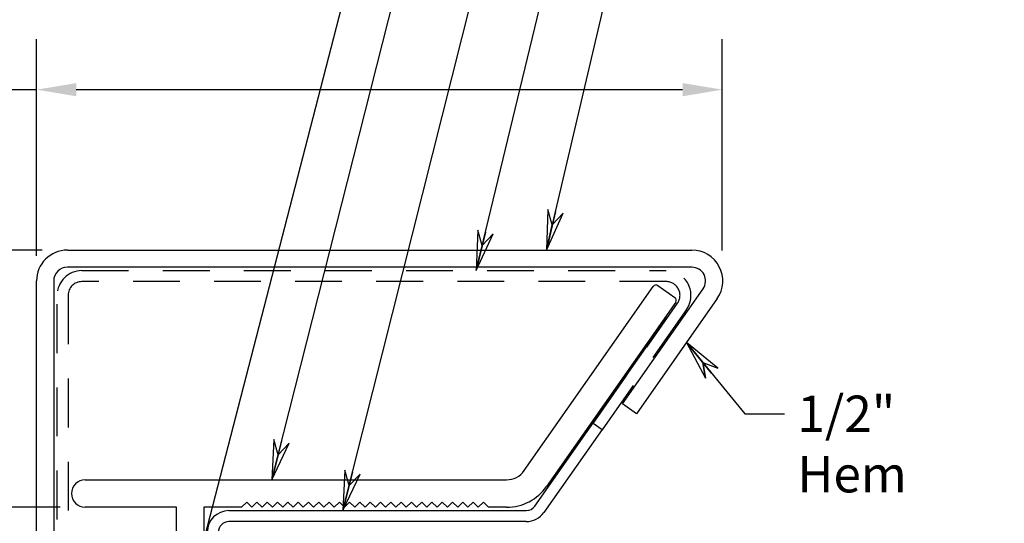
# Model space of a CAD drawing. Units: inches. Extents: x 0.4 to 12.6, y 0.4 to 9.6.
# Drawn here: x 2.4 to 5.3, y 5 to 6.5 of the extents above; entities that cross this region are included whole.
import ezdxf

# ---------------------------------------------------------------- set-up
doc = ezdxf.new("R2010")
doc.units = ezdxf.units.IN
doc.header["$LTSCALE"] = 1.176471
doc.header["$MEASUREMENT"] = 0
doc.linetypes.add('DASHED', pattern=[0.2067, 0.1654, -0.0413])
for name, color, linetype, lineweight in [('Dimension (ANSI)', 7, 'Continuous', 25), ('Symbol (ANSI)', 7, 'Continuous', 25), ('Visible (ANSI)', 7, 'Continuous', 25)]:
    doc.layers.add(name, color=color, linetype=linetype, lineweight=lineweight)
doc.styles.add('Note Text (ANSI)', font='tahoma.ttf')
doc.dimstyles.new('Architectural (ANSI)', dxfattribs={"dimscale": 1.176471, "dimtxt": 0.09, "dimasz": 0.098425, "dimexe": 0.125, "dimexo": 0.0625, "dimgap": 0.031496, "dimtad": 0, "dimtih": 1, "dimtoh": 1, "dimdec": 4, "dimrnd": 1e-08, "dimzin": 3, "dimdsep": 46, "dimlunit": 4, "dimtxsty": 'Note Text (ANSI)', "dimcen": 0.09, "dimdle": 0.393701, "dimclrd": 256, "dimclre": 256, "dimclrt": 256, "dimadec": 0, "dimazin": 3, "dimtfac": 1.333333, "dimtofl": 0, "dimtmove": 0, "dimatfit": 3, "dimldrblk": 'Flared-1', "dimfxl": 1, "dimfrac": 2, "dimtolj": 1, "dimtzin": 12, "dimlwd": -1, "dimlwe": -1, "dimarcsym": 0})
doc.dimstyles.new('Default (ANSI)$7', dxfattribs={"dimscale": 1.176471, "dimtxt": 0.09, "dimasz": 0.098425, "dimexe": 0.125, "dimexo": 0.15, "dimgap": 0.031496, "dimtad": 0, "dimtih": 1, "dimtoh": 1, "dimdec": 3, "dimrnd": 1e-08, "dimzin": 4, "dimdsep": 46, "dimtxsty": 'Note Text (ANSI)', "dimcen": 0.09, "dimdle": 0.125, "dimclrd": 256, "dimclre": 256, "dimclrt": 256, "dimadec": 0, "dimazin": 1, "dimtfac": 1.333333, "dimtofl": 0, "dimtmove": 0, "dimatfit": 3, "dimldrblk": 'Flared-1', "dimfxl": 1, "dimtolj": 1, "dimtzin": 4, "dimlwd": -1, "dimlwe": -1, "dimarcsym": 0})

# ---------------------------------------------------------------- blocks, each defined once
blk = doc.blocks.new('Flared-1')
at = {"color": 0}
for p, q in [((0, 0), (-1, 0.2)), ((-1, 0.2), (-0.65, 0)), ((-1, 0), (0, 0)), ((-0.65, 0), (-1, -0.2)), ((-1, -0.2), (0, 0))]:
    blk.add_line(p, q, dxfattribs=at)
at = {"color": 0, "flags": 128}
for points in [[(-0.65, 0), (0, 0), (-1, 0.2), (-0.65, 0)], [(-0.65, 0), (-1, 0.2), (-0.65, 0), (-0.65, 0)], [(-0.65, 0), (-1, -0.2), (0, 0), (-0.65, 0)]]:
    blk.add_lwpolyline(points, dxfattribs=at)
at = {"color": 0}
for points in [[(-0.65, 0), (0, 0), (-1, 0.2), (-0.65, 0)], [(-0.65, 0), (-1, 0.2), (-0.65, 0)], [(-0.65, 0), (-1, -0.2), (0, 0), (-0.65, 0)]]:
    blk.add_solid(points, dxfattribs=at)
blk = doc.blocks.new('*D11')
at = {"layer": 'Defpoints', "color": 0, "transparency": 16777216}
for p in [(2.5359, 5.8199), (1.2772, 1.8199), (2.5359, 1.8199)]:
    blk.add_point(p, dxfattribs=at)
at = {"layer": 'Dimension (ANSI)', "transparency": 16777216}
for p, q in [((2.4623, 5.8199), (1.1301, 5.8199)), ((1.2772, 5.7041), (1.2772, 3.9276)), ((1.2772, 1.9357), (1.2772, 3.7123)), ((2.4623, 1.8199), (1.1301, 1.8199))]:
    blk.add_line(p, q, dxfattribs=at)
for points in [[(1.2579, 5.7041), (1.2965, 5.7041), (1.2772, 5.8199)], [(1.2579, 1.9357), (1.2965, 1.9357), (1.2772, 1.8199)]]:
    blk.add_solid(points, dxfattribs=at)
at = {"layer": 'Dimension (ANSI)', "color": 1, "transparency": 16777216, "insert": (1.196, 3.8905), "char_height": 0.105882, "attachment_point": 1, "style": 'Note Text (ANSI)'}
blk.add_mtext('\\A1; \\fTahoma|b0|i0;\\H0.1412;H', dxfattribs=at)
blk = doc.blocks.new('*D12')
at = {"layer": 'Defpoints', "color": 0, "transparency": 16777216}
for p in [(2.5879, 5.0699), (1.795, 2.5699), (2.8534, 2.5699)]:
    blk.add_point(p, dxfattribs=at)
at = {"layer": 'Dimension (ANSI)', "transparency": 16777216}
for p, q in [((2.5143, 5.0699), (1.648, 5.0699)), ((1.795, 4.9541), (1.795, 3.9838)), ((1.795, 2.6857), (1.795, 3.7634)), ((2.7798, 2.5699), (1.648, 2.5699))]:
    blk.add_line(p, q, dxfattribs=at)
for points in [[(1.7757, 4.9541), (1.8143, 4.9541), (1.795, 5.0699)], [(1.7757, 2.6857), (1.8143, 2.6857), (1.795, 2.5699)]]:
    blk.add_solid(points, dxfattribs=at)
at = {"layer": 'Dimension (ANSI)', "color": 1, "transparency": 16777216, "insert": (1.7156, 3.9468), "char_height": 0.105882, "attachment_point": 1, "style": 'Note Text (ANSI)'}
blk.add_mtext('\\A1; \\fTahoma|b0|i0;\\H0.1412;C', dxfattribs=at)
blk = doc.blocks.new('*D13')
at = {"layer": 'Defpoints', "color": 0, "transparency": 16777216}
for p in [(1.795, 5.8199), (2.5359, 5.8199), (2.5879, 5.0699)]:
    blk.add_point(p, dxfattribs=at)
at = {"layer": 'Dimension (ANSI)', "transparency": 16777216}
for p, q in [((2.4623, 5.8199), (1.648, 5.8199)), ((1.795, 5.7041), (1.795, 5.5488)), ((1.795, 5.1857), (1.795, 5.341)), ((2.5143, 5.0699), (1.648, 5.0699))]:
    blk.add_line(p, q, dxfattribs=at)
for points in [[(1.7757, 5.7041), (1.8143, 5.7041), (1.795, 5.8199)], [(1.7757, 5.1857), (1.8143, 5.1857), (1.795, 5.0699)]]:
    blk.add_solid(points, dxfattribs=at)
at = {"layer": 'Dimension (ANSI)', "transparency": 16777216, "insert": (1.666, 5.5118), "char_height": 0.10588, "attachment_point": 1, "style": 'Note Text (ANSI)'}
blk.add_mtext('\\A1;3/4"', dxfattribs=at)
blk = doc.blocks.new('*D16')
at = {"layer": 'Defpoints', "color": 0, "transparency": 16777216}
for p in [(4.4445, 6.2878), (4.4445, 5.7456), (2.4459, 5.7299)]:
    blk.add_point(p, dxfattribs=at)
at = {"layer": 'Dimension (ANSI)', "transparency": 16777216}
for p, q in [((2.4459, 5.8035), (2.4459, 6.4349)), ((4.4445, 5.8191), (4.4445, 6.4349)), ((2.4459, 6.2878), (2.0216, 6.2878)), ((4.3287, 6.2878), (2.5616, 6.2878))]:
    blk.add_line(p, q, dxfattribs=at)
for points in [[(2.5616, 6.3071), (2.5616, 6.2685), (2.4459, 6.2878)], [(4.3287, 6.3071), (4.3287, 6.2685), (4.4445, 6.2878)]]:
    blk.add_solid(points, dxfattribs=at)
at = {"layer": 'Dimension (ANSI)', "transparency": 16777216, "insert": (1.8625, 6.3419), "char_height": 0.10588, "attachment_point": 1, "style": 'Note Text (ANSI)'}
blk.add_mtext('\\A1;2"', dxfattribs=at)

msp = doc.modelspace()

# ---------------------------------------------------------------- linework, layer by layer
at = {"layer": 'Visible (ANSI)', "color": 1, "true_color": 0xff0000}
for p, q in [((2.53585, 5.81993), (4.35585, 5.81993)), ((4.35585, 5.76993), (2.53585, 5.76993)), ((2.44585, 1.90993), (2.44585, 5.72993)), ((2.49585, 5.72993), (2.49585, 1.90993)), ((4.15345, 5.37114), (4.38862, 5.70699)), ((4.42958, 5.67831), (4.19441, 5.34246)), ((4.19441, 5.34246), (4.15345, 5.37114))]:
    msp.add_line(p, q, dxfattribs=at)
at = {"layer": 'Visible (ANSI)', "color": 5, "linetype": 'DASHED', "ltscale": 0.700488, "true_color": 0x0000ff}
for p, q in [((2.57785, 5.75993), (4.28128, 5.75993)), ((4.28128, 5.72793), (2.57785, 5.72793))]:
    msp.add_line(p, q, dxfattribs=at)
at = {"layer": 'Visible (ANSI)', "color": 96, "true_color": 0x008000}
for p, q in [((3.86707, 5.17659), (4.24314, 5.71367)), ((4.25707, 5.71613), (4.30622, 5.68171)), ((4.30867, 5.66778), (3.9326, 5.1307)), ((2.58785, 5.14993), (3.81587, 5.14993)), ((3.04335, 5.06993), (3.05835, 5.08493)), ((3.05835, 5.08493), (3.07335, 5.06993)), ((3.07335, 5.06993), (3.08835, 5.08493)), ((3.08835, 5.08493), (3.10335, 5.06993)), ((3.10335, 5.06993), (3.11835, 5.08493)), ((3.11835, 5.08493), (3.13335, 5.06993)), ((3.13335, 5.06993), (3.14835, 5.08493)), ((3.14835, 5.08493), (3.16335, 5.06993)), ((3.16335, 5.06993), (3.17835, 5.08493)), ((3.17835, 5.08493), (3.19335, 5.06993)), ((3.19335, 5.06993), (3.20835, 5.08493)), ((3.20835, 5.08493), (3.22335, 5.06993)), ((3.22335, 5.06993), (3.23835, 5.08493)), ((3.23835, 5.08493), (3.25335, 5.06993)), ((3.25335, 5.06993), (3.26835, 5.08493)), ((3.26835, 5.08493), (3.28335, 5.06993)), ((3.28335, 5.06993), (3.29835, 5.08493)), ((3.29835, 5.08493), (3.31335, 5.06993)), ((3.31335, 5.06993), (3.32835, 5.08493)), ((3.32835, 5.08493), (3.34335, 5.06993)), ((3.34335, 5.06993), (3.35835, 5.08493)), ((3.35835, 5.08493), (3.37335, 5.06993)), ((3.37335, 5.06993), (3.38835, 5.08493)), ((3.38835, 5.08493), (3.40335, 5.06993)), ((3.40335, 5.06993), (3.41835, 5.08493)), ((3.41835, 5.08493), (3.43335, 5.06993)), ((3.43335, 5.06993), (3.44835, 5.08493)), ((3.44835, 5.08493), (3.46335, 5.06993)), ((3.46335, 5.06993), (3.47835, 5.08493)), ((3.47835, 5.08493), (3.49335, 5.06993)), ((3.49335, 5.06993), (3.50835, 5.08493)), ((3.50835, 5.08493), (3.52335, 5.06993)), ((3.52335, 5.06993), (3.53835, 5.08493)), ((3.53835, 5.08493), (3.55335, 5.06993)), ((3.55335, 5.06993), (3.56835, 5.08493)), ((3.56835, 5.08493), (3.58335, 5.06993)), ((3.58335, 5.06993), (3.59835, 5.08493)), ((3.59835, 5.08493), (3.61335, 5.06993)), ((2.85335, 5.06993), (2.58785, 5.06993)), ((2.85335, 4.65243), (2.85335, 5.06993)), ((2.93335, 5.06993), (2.93335, 2.50855)), ((3.04335, 5.06993), (2.93335, 5.06993)), ((3.81587, 5.06993), (3.76335, 5.06993))]:
    msp.add_line(p, q, dxfattribs=at)
at = {"layer": 'Visible (ANSI)', "color": 5, "linetype": 'DASHED', "ltscale": 0.73313, "true_color": 0x0000ff}
for p, q in [((2.50585, 2.12233), (2.50585, 5.68793)), ((2.53785, 5.68793), (2.53785, 2.12233))]:
    msp.add_line(p, q, dxfattribs=at)
at = {"layer": 'Visible (ANSI)', "color": 5, "linetype": 'DASHED', "ltscale": 0.880019, "true_color": 0x0000ff}
for p, q in [((4.06855, 5.31439), (4.31404, 5.66499)), ((4.34025, 5.64664), (4.09476, 5.29604))]:
    msp.add_line(p, q, dxfattribs=at)
at = {"layer": 'Visible (ANSI)', "color": 16, "true_color": 0x800000}
for p, q in [((3.89849, 5.07326), (4.28266, 5.62191)), ((4.28266, 5.62191), (4.28347, 5.62134)), ((4.09394, 5.29661), (3.9247, 5.0549)), ((3.0066, 5.05993), (3.87289, 5.05993)), ((3.87289, 5.02793), (3.0066, 5.02793))]:
    msp.add_line(p, q, dxfattribs=at)
at = {"layer": 'Visible (ANSI)', "color": 5, "linetype": 'DASHED', "ltscale": 0.051708, "true_color": 0x0000ff}
msp.add_line((4.09476, 5.29604), (4.06855, 5.31439), dxfattribs=at)
at = {"layer": 'Visible (ANSI)'}
for p, q in [((3.61335, 5.06993), (3.62835, 5.08493)), ((3.62835, 5.08493), (3.64335, 5.06993)), ((3.64335, 5.06993), (3.65835, 5.08493)), ((3.65835, 5.08493), (3.67335, 5.06993)), ((3.67335, 5.06993), (3.68835, 5.08493)), ((3.68835, 5.08493), (3.70335, 5.06993)), ((3.70335, 5.06993), (3.71835, 5.08493)), ((3.71835, 5.08493), (3.73335, 5.06993)), ((3.73335, 5.06993), (3.74835, 5.08493)), ((3.74835, 5.08493), (3.76335, 5.06993))]:
    msp.add_line(p, q, dxfattribs=at)
at = {"layer": 'Visible (ANSI)', "color": 1, "true_color": 0xff0000}
for centre, radius, start, end in [((2.53585, 5.72993), 0.09, 90, 180), ((4.35585, 5.72993), 0.09, 325, 90), ((2.53585, 5.72993), 0.04, 90, 180), ((4.35585, 5.72993), 0.04, 325, 90)]:
    msp.add_arc(centre, radius, start, end, dxfattribs=at)
at = {"layer": 'Visible (ANSI)', "color": 5, "linetype": 'DASHED', "ltscale": 0.183004, "true_color": 0x0000ff}
msp.add_arc((2.57785, 5.68793), 0.072, 90, 180, dxfattribs=at)
at = {"layer": 'Visible (ANSI)', "color": 5, "linetype": 'DASHED', "ltscale": 0.254211, "true_color": 0x0000ff}
msp.add_arc((4.28128, 5.68793), 0.072, 325, 90, dxfattribs=at)
at = {"layer": 'Visible (ANSI)', "color": 5, "linetype": 'DASHED', "ltscale": 0.101624, "true_color": 0x0000ff}
msp.add_arc((2.57785, 5.68793), 0.04, 90, 180, dxfattribs=at)
at = {"layer": 'Visible (ANSI)', "color": 96, "true_color": 0x008000}
for centre, radius, start, end in [((4.25133, 5.70793), 0.01, 55, 145), ((4.30048, 5.67352), 0.01, 325, 55), ((3.81587, 5.21243), 0.0625, 270, 325), ((2.58785, 5.10993), 0.04, 90, 270), ((3.81587, 5.21243), 0.1425, 270, 325)]:
    msp.add_arc(centre, radius, start, end, dxfattribs=at)
at = {"layer": 'Visible (ANSI)', "color": 5, "linetype": 'DASHED', "ltscale": 0.141184, "true_color": 0x0000ff}
msp.add_arc((4.28128, 5.68793), 0.04, 325, 90, dxfattribs=at)
at = {"layer": 'Visible (ANSI)', "color": 16, "true_color": 0x800000}
for centre, radius, start, end in [((3.0066, 4.99668), 0.06325, 90, 180), ((3.87289, 5.09118), 0.03125, 270, 325), ((3.87289, 5.09118), 0.06325, 270, 325), ((3.0066, 4.99668), 0.03125, 90, 180)]:
    msp.add_arc(centre, radius, start, end, dxfattribs=at)

# ---------------------------------------------------------------- texts
at = {"layer": 'Symbol (ANSI)', "insert": (4.6633, 5.39552), "char_height": 0.105882, "width": 0.6157307, "attachment_point": 1, "style": 'Note Text (ANSI)'}
msp.add_mtext('{1/2" Hem}', dxfattribs=at)

# ---------------------------------------------------------------- dimensions: what is measured, and where the dimension line sits
at = {"layer": 'Dimension (ANSI)'}
dim = msp.add_linear_dim(base=(4.44449, 6.28783), p1=(2.44585, 5.72993), p2=(4.44449, 5.74556), dimstyle='Architectural (ANSI)', override={"dimtih": 0, "dimtoh": 0, "dimdec": 4, "dimlfac": 1, "dimtp": 0, "dimtm": 0, "dimtdec": 2, "dimatfit": 2}, dxfattribs=at)
dim.commit()
dim.dimension.update_dxf_attribs({"geometry": '*D16', "text_midpoint": (1.9235, 6.28783), "dimtype": 160})
for base, p1, p2, angle, text, picture, middle in [((1.27717, 1.81993), (2.53585, 5.81993), (2.53585, 1.81993), 270, ' \\fTahoma|b0|i0;\\H0.1412;H', '*D11', (1.27717, 3.81993)), ((1.79504, 2.56993), (2.58785, 5.06993), (2.85335, 2.56993), 90, ' \\fTahoma|b0|i0;\\H0.1412;C', '*D12', (1.79504, 3.87363))]:
    dim = msp.add_linear_dim(base=base, p1=p1, p2=p2, angle=angle, text=text, dimstyle='Architectural (ANSI)', override={"dimdec": 4, "dimlfac": 1, "dimclrt": 1, "dimtp": 0, "dimtm": 0, "dimtdec": 2, "dimatfit": 1}, dxfattribs=at)
    dim.commit()
    dim.dimension.update_dxf_attribs({"geometry": picture, "text_midpoint": middle, "dimtype": 160})
dim = msp.add_linear_dim(base=(1.79504, 5.81993), p1=(2.58785, 5.06993), p2=(2.53585, 5.81993), angle=90, dimstyle='Architectural (ANSI)', override={"dimdec": 4, "dimlfac": 1, "dimtp": 0, "dimtm": 0, "dimtdec": 2, "dimatfit": 1}, dxfattribs=at)
dim.commit()
dim.dimension.update_dxf_attribs({"geometry": '*D13', "text_midpoint": (1.79504, 5.44493), "dimtype": 160})

# ---------------------------------------------------------------- leaders
at = {"layer": 'Symbol (ANSI)', "annotation_type": 0, "has_hookline": 1, "hookline_direction": 0}
for points, text_width in [([(2.80693, 4.48149), (3.72976, 8.0591), (3.84555, 8.0591)], 1.737), ([(3.13173, 5.14993), (3.76744, 7.66074), (3.88324, 7.66074)], 1.6939), ([(3.33862, 5.05993), (3.92195, 7.37524), (4.03775, 7.37524)], 1.92942), ([(3.72712, 5.75993), (4.0615, 7.14615), (4.1773, 7.14615)], 0.54562), ([(3.93192, 5.81993), (4.1934, 6.9341), (4.3092, 6.9341)], 0.79657), ([(4.33987, 5.5502), (4.51045, 5.34258), (4.62624, 5.34258)], 0.59078)]:
    msp.add_leader(points, dimstyle='Default (ANSI)$7', override={"dimtad": 0}, dxfattribs=dict(at, text_width=text_width))

doc.saveas('drawing.dxf')
